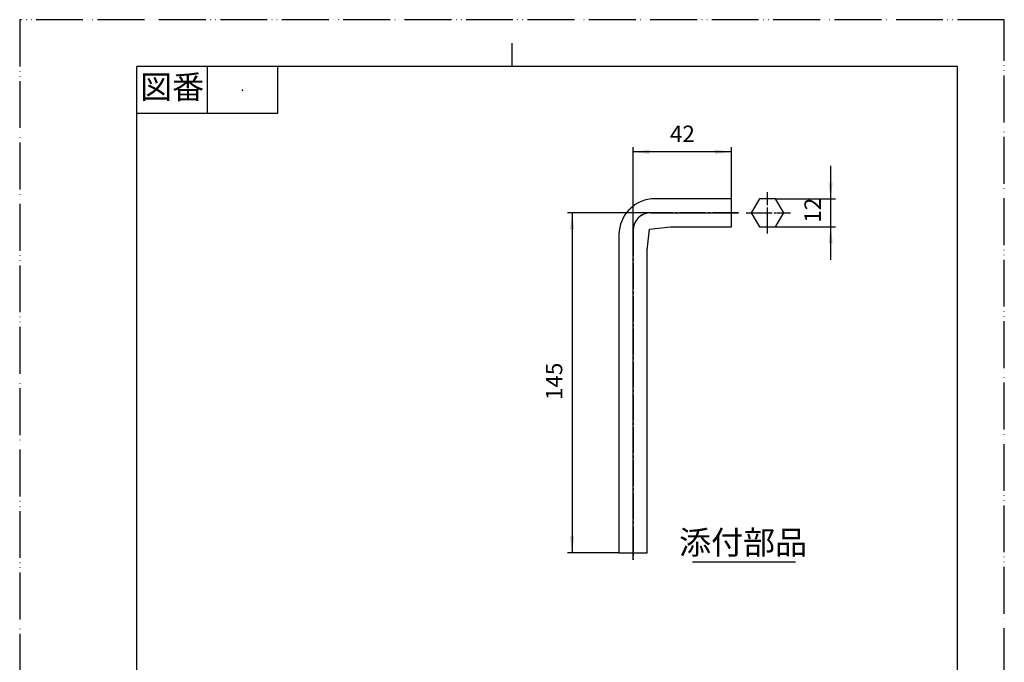
# Model space of a CAD drawing. Units: millimetres. Extents: x 0 to 420, y 0 to 594.
# Drawn here: x 0 to 420, y 320 to 594 of the extents above; entities that cross this region are included whole.
import ezdxf

# ---------------------------------------------------------------- set-up
doc = ezdxf.new("R2010")
doc.units = ezdxf.units.MM
doc.linetypes.add('DASH_CENTER', pattern=[14, 11, -1, 1, -1])
doc.linetypes.add('PHANTOM', pattern=[13, 10, -1, 0, -1, 0, -1])
doc.layers.add('1', color=7, linetype='Continuous')
doc.styles.add('CONVERTER_11', font='MS Mincho.ttf', dxfattribs={"width": 0.89})
doc.styles.add('CONVERTER_12', font='txt.shx', dxfattribs={"width": 0.9})
doc.dimstyles.new('ME10_DIM_10', dxfattribs={"dimtxt": 7, "dimasz": 7, "dimexe": 2, "dimexo": 0, "dimgap": 2, "dimtad": 1, "dimdsep": 46, "dimtxsty": 'CONVERTER_12', "dimsah": 1, "dimcen": 0.09, "dimclrd": 2, "dimclre": 2, "dimclrt": 7, "dimadec": 0, "dimazin": 0, "dimtfac": 1, "dimtdec": 4, "dimtix": 1, "dimtmove": 0, "dimatfit": 3, "dimfxl": 1, "dimtolj": 1, "dimtzin": 0, "dimarcsym": 0})
doc.dimstyles.new('ME10_DIM_12', dxfattribs={"dimtxt": 7, "dimasz": 7, "dimexe": 2, "dimexo": 0, "dimgap": 2, "dimtad": 1, "dimdsep": 46, "dimtxsty": 'CONVERTER_12', "dimsah": 1, "dimcen": 0.09, "dimclrd": 2, "dimclre": 2, "dimclrt": 7, "dimadec": 0, "dimazin": 0, "dimtfac": 1, "dimtdec": 4, "dimtix": 1, "dimtmove": 0, "dimatfit": 3, "dimfxl": 1, "dimtolj": 1, "dimtzin": 0, "dimarcsym": 0})
doc.dimstyles.new('ME10_DIM_23', dxfattribs={"dimtxt": 7, "dimasz": 7, "dimexe": 2, "dimexo": 0, "dimgap": 2, "dimtad": 1, "dimdsep": 46, "dimtxsty": 'CONVERTER_12', "dimsah": 1, "dimcen": 0.09, "dimclrd": 2, "dimclre": 2, "dimclrt": 7, "dimadec": 0, "dimazin": 0, "dimtfac": 1, "dimtdec": 4, "dimtix": 1, "dimtmove": 0, "dimatfit": 3, "dimfxl": 1, "dimtolj": 1, "dimtzin": 0, "dimarcsym": 0})

# ---------------------------------------------------------------- blocks, each defined once
blk = doc.blocks.new('開示A4')
at = {"layer": '1', "color": 4, "linetype": 'PHANTOM'}
for p, q in [((0, 297), (0, 0)), ((210, 297), (0, 297)), ((210, 0), (210, 297))]:
    blk.add_line(p, q, dxfattribs=at)
at = {"layer": '1', "color": 2, "linetype": 'Continuous'}
for p, q in [((105, 287), (105, 292)), ((40, 287), (40, 277)), ((55, 287), (55, 277)), ((55, 277), (25, 277))]:
    blk.add_line(p, q, dxfattribs=at)
at = {"layer": '1', "color": 7, "linetype": 'Continuous'}
for p, q in [((105, 287), (25, 287)), ((25, 148.5), (25, 287)), ((200, 287), (105, 287)), ((200, 148.5), (200, 287))]:
    blk.add_line(p, q, dxfattribs=at)
at = {"layer": '1', "color": 4}
blk.add_point((47.5, 282), dxfattribs=at)
at = {"layer": '1', "color": 2, "insert": (32.5, 282), "char_height": 5, "attachment_point": 5, "line_spacing_factor": 0.454545, "style": 'CONVERTER_11'}
blk.add_mtext('図番', dxfattribs=at)
blk = doc.blocks.new('開示A4枠')
at = {"layer": '1', "xscale": 2, "yscale": 2, "zscale": 2}
blk.add_blockref('開示A4', (0, 0), dxfattribs=at)
blk = doc.blocks.new('R35A-13-P1__2', base_point=(226.69, 328.52))
at = {"color": 7, "linetype": 'Continuous'}
for p, q in [((315.54, 517.62), (312.07, 511.62)), ((319, 517.62), (315.54, 517.62)), ((322.46, 517.62), (319, 517.62)), ((325.93, 511.62), (322.46, 517.62)), ((312.07, 511.62), (315.54, 505.62)), ((322.46, 505.62), (325.93, 511.62)), ((315.54, 505.62), (319, 505.62)), ((319, 505.62), (322.46, 505.62))]:
    blk.add_line(p, q, dxfattribs=at)
at = {"layer": '1', "color": 7, "linetype": 'Continuous'}
for p, q in [((303.64, 517.62), (270.89, 517.62)), ((303.64, 505.62), (303.64, 517.62)), ((260.04, 512.98), (260.28, 513.23)), ((269.14, 511.62), (303.64, 511.62)), ((261.64, 366.62), (261.64, 504.12)), ((267.64, 495.62), (268.64, 504.62)), ((268.64, 504.62), (277.64, 505.62)), ((277.64, 505.62), (303.64, 505.62)), ((255.64, 502.38), (255.64, 366.62)), ((267.64, 366.62), (267.64, 495.62)), ((255.64, 366.62), (267.64, 366.62))]:
    blk.add_line(p, q, dxfattribs=at)
for centre, radius, start, end in [((270.89, 502.62), 15, 90, 135), ((270.64, 502.38), 15, 135, 180), ((269.14, 504.12), 7.5, 90, 180)]:
    blk.add_arc(centre, radius, start, end, dxfattribs=at)
blk = doc.blocks.new('R35A-13-P1__3', base_point=(622.66, 480.98))
at = {"color": 4, "linetype": 'PHANTOM'}
for p, q in [((261.64, 363.62), (261.64, 520.41)), ((319, 502.83), (319, 520.41)), ((287.68, 511.62), (306.64, 511.62)), ((309.9, 511.62), (328.85, 511.62))]:
    blk.add_line(p, q, dxfattribs=at)
at = {"layer": '1'}
blk.add_blockref('R35A-13-P1__2', (226.69, 328.52), dxfattribs=at)
blk = doc.blocks.new('*D9')
at = {"layer": '1', "color": 2, "linetype": 'Continuous'}
for p, q in [((269.14, 511.62), (233.64, 511.62)), ((235.64, 511.62), (235.64, 366.62)), ((255.64, 366.62), (233.64, 366.62))]:
    blk.add_line(p, q, dxfattribs=at)
at = {"layer": '1', "color": 2}
for points in [[(236.57, 504.62), (234.72, 504.62), (235.64, 511.62)], [(234.72, 373.62), (236.57, 373.62), (235.64, 366.62)]]:
    blk.add_solid(points, dxfattribs=at)
at = {"layer": '1', "color": 7, "insert": (233.64, 431.77), "char_height": 7, "attachment_point": 7, "rotation": 90, "line_spacing_factor": 0.60024, "style": 'CONVERTER_12'}
blk.add_mtext('145', dxfattribs=at)
blk = doc.blocks.new('*D11')
at = {"layer": '1', "color": 2, "linetype": 'Continuous'}
for p, q in [((261.64, 504.12), (261.64, 539.62)), ((303.64, 537.62), (261.64, 537.62)), ((303.64, 517.62), (303.64, 539.62))]:
    blk.add_line(p, q, dxfattribs=at)
at = {"layer": '1', "color": 2}
for points in [[(268.64, 538.54), (268.64, 536.7), (261.64, 537.62)], [(296.64, 536.7), (296.64, 538.54), (303.64, 537.62)]]:
    blk.add_solid(points, dxfattribs=at)
at = {"layer": '1', "color": 7, "insert": (277.39, 539.62), "char_height": 7, "attachment_point": 7, "rotation": 0.0001, "line_spacing_factor": 0.60024, "style": 'CONVERTER_12'}
blk.add_mtext('42', dxfattribs=at)
blk = doc.blocks.new('*D22')
at = {"layer": '1', "color": 2, "linetype": 'Continuous'}
for p, q in [((345.93, 531.62), (345.93, 517.62)), ((322.46, 517.62), (347.93, 517.62)), ((345.93, 517.62), (345.93, 505.62)), ((322.46, 505.62), (347.93, 505.62)), ((345.93, 505.62), (345.93, 491.62))]:
    blk.add_line(p, q, dxfattribs=at)
at = {"layer": '1', "color": 2}
for points in [[(345.01, 524.62), (346.85, 524.62), (345.93, 517.62)], [(346.85, 498.62), (345.01, 498.62), (345.93, 505.62)]]:
    blk.add_solid(points, dxfattribs=at)
at = {"layer": '1', "color": 7, "insert": (343.93, 507.42), "char_height": 7, "attachment_point": 7, "rotation": 90, "line_spacing_factor": 0.60024, "style": 'CONVERTER_12'}
blk.add_mtext('12', dxfattribs=at)

msp = doc.modelspace()

# ---------------------------------------------------------------- linework, layer by layer
at = {"color": 2, "linetype": 'DASH_CENTER'}
for p, q in [((319, 502.825), (319, 520.413)), ((309.895, 511.619), (328.855, 511.619))]:
    msp.add_line(p, q, dxfattribs=at)
at = {"layer": '1', "color": 2, "linetype": 'DASH_CENTER'}
for p, q in [((306.644, 511.619), (269.144, 511.619)), ((261.644, 504.119), (261.644, 363.619))]:
    msp.add_line(p, q, dxfattribs=at)
at = {"layer": '1', "color": 2, "linetype": 'Continuous'}
msp.add_line((287, 362.715), (331, 362.715), dxfattribs=at)
at = {"layer": '1', "color": 2, "linetype": 'DASH_CENTER'}
msp.add_arc((269.144, 504.119), 7.5, 90, 180, dxfattribs=at)

# ---------------------------------------------------------------- block references
for name, p in [('開示A4枠', (0, 0)), ('R35A-13-P1__3', (622.66, 480.983))]:
    msp.add_blockref(name, p)

# ---------------------------------------------------------------- texts
at = {"layer": '1', "color": 7, "insert": (308.589, 369.715), "char_height": 10, "attachment_point": 5, "style": 'CONVERTER_11'}
msp.add_mtext('添付部品', dxfattribs=at)

# ---------------------------------------------------------------- dimensions: what is measured, and where the dimension line sits
at = {"layer": '1'}
dim = msp.add_linear_dim(base=(303.644, 537.619), p1=(261.644, 504.119), p2=(303.644, 517.619), dimstyle='ME10_DIM_12', dxfattribs=at)
dim.commit()
dim.dimension.update_dxf_attribs({"geometry": '*D11', "text_midpoint": (282.644, 543.119), "text_rotation": 0.00014})
for base, p1, p2, dimstyle, picture, middle in [((345.928, 517.619), (322.464, 505.619), (322.464, 517.619), 'ME10_DIM_23', '*D22', (340.428, 511.619)), ((235.644, 511.619), (255.644, 366.619), (269.144, 511.619), 'ME10_DIM_10', '*D9', (230.144, 439.119))]:
    dim = msp.add_linear_dim(base=base, p1=p1, p2=p2, angle=90, dimstyle=dimstyle, dxfattribs=at)
    dim.commit()
    dim.dimension.update_dxf_attribs({"geometry": picture, "text_midpoint": middle, "text_rotation": 90})

doc.saveas('drawing.dxf')
